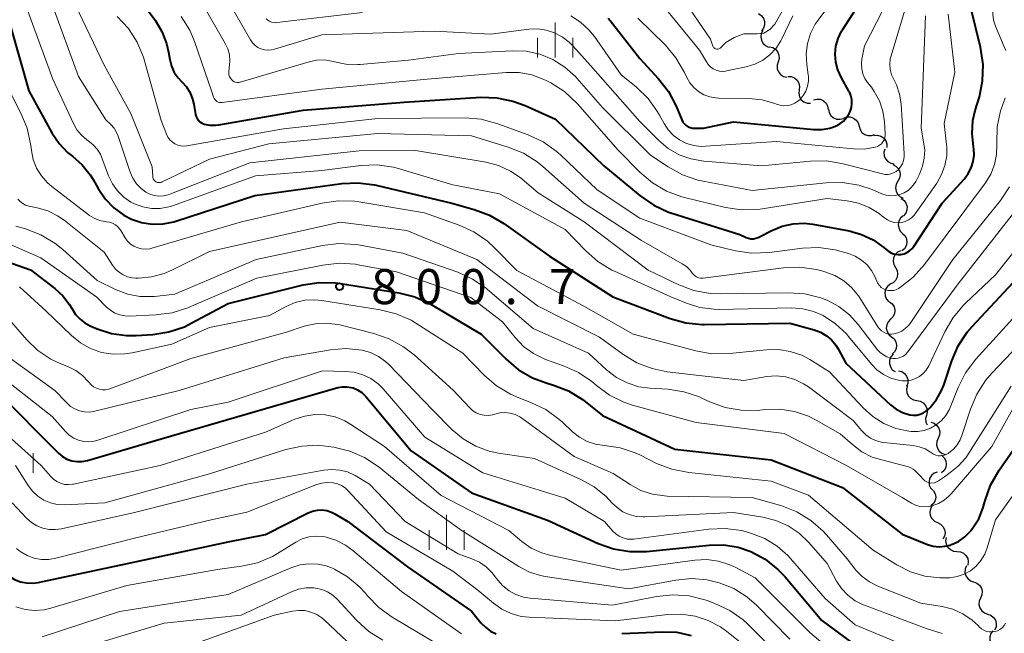
# Model space of a CAD drawing. Units: metres. Extents: x -68000 to -66000, y 16500 to 18000.
# Drawn here: x -66973 to -66868, y 17715 to 17781 of the extents above; entities that cross this region are included whole.
import ezdxf

# ---------------------------------------------------------------- set-up
doc = ezdxf.new("R2010")
doc.units = ezdxf.units.M
for name, color, linetype, lineweight in [('510200_細流', 7, 'Continuous', 30), ('633400_荒地', 7, 'Continuous', 13), ('710100_等高線(計曲線)', 7, 'Continuous', 40), ('710200_等高線(主曲線)', 7, 'Continuous', 13), ('731200_図化機測定による標高点', 7, 'Continuous', 40)]:
    doc.layers.add(name, color=color, linetype=linetype, lineweight=lineweight)
doc.styles.add('Style-WORKING', font='MS Gothic.ttf')

msp = doc.modelspace()

# ---------------------------------------------------------------- linework, layer by layer
at = {"layer": '510200_細流', "linetype": 'Continuous', "lineweight": 30, "flags": 128}
for points in [[(-66894.35, 17781.26), (-66894.04, 17781.06), (-66893.81, 17780.77), (-66893.69, 17780.42), (-66893.69, 17780.05), (-66893.8, 17779.71), (-66894.02, 17779.41)], [(-66893.86, 17779.45), (-66894.04, 17779.13), (-66894.09, 17778.76), (-66894.03, 17778.4), (-66893.86, 17778.08), (-66893.59, 17777.83), (-66893.26, 17777.68)], [(-66893.18, 17777.71), (-66892.82, 17777.63), (-66892.51, 17777.44), (-66892.28, 17777.15), (-66892.15, 17776.81), (-66892.13, 17776.44), (-66892.24, 17776.09)], [(-66892.24, 17776.09), (-66892.35, 17775.74), (-66892.33, 17775.37), (-66892.2, 17775.03), (-66891.97, 17774.74), (-66891.66, 17774.55), (-66891.3, 17774.47)], [(-66891.2, 17774.54), (-66890.84, 17774.52), (-66890.5, 17774.38), (-66890.22, 17774.14), (-66890.03, 17773.83), (-66889.95, 17773.47), (-66889.99, 17773.1)], [(-66889.99, 17773.1), (-66890.04, 17772.74), (-66889.96, 17772.38), (-66889.77, 17772.06), (-66889.49, 17771.83), (-66889.15, 17771.69), (-66888.78, 17771.67)], [(-66888.45, 17772.05), (-66888.09, 17772.13), (-66887.73, 17772.1), (-66887.39, 17771.94), (-66887.12, 17771.69), (-66886.95, 17771.37), (-66886.89, 17771.01)], [(-66886.87, 17771.04), (-66886.79, 17770.68), (-66886.61, 17770.36), (-66886.33, 17770.12), (-66885.99, 17769.99), (-66885.62, 17769.97), (-66885.27, 17770.06)], [(-66885.25, 17770.1), (-66884.9, 17770.22), (-66884.53, 17770.22), (-66884.18, 17770.1), (-66883.89, 17769.88), (-66883.69, 17769.58), (-66883.59, 17769.22)], [(-66883.59, 17769.22), (-66883.49, 17768.87), (-66883.29, 17768.56), (-66882.99, 17768.34), (-66882.65, 17768.22), (-66882.28, 17768.22), (-66881.93, 17768.34)], [(-66882, 17768.24), (-66881.64, 17768.27), (-66881.28, 17768.17), (-66880.98, 17767.97), (-66880.75, 17767.68), (-66880.63, 17767.33), (-66880.63, 17766.96)], [(-66880.84, 17766.79), (-66880.93, 17766.44), (-66880.9, 17766.07), (-66880.76, 17765.73), (-66880.52, 17765.46), (-66880.2, 17765.28), (-66879.84, 17765.21)], [(-66880, 17765.13), (-66879.67, 17764.97), (-66879.41, 17764.72), (-66879.24, 17764.39), (-66879.19, 17764.02), (-66879.26, 17763.66), (-66879.44, 17763.34)], [(-66879.44, 17763.34), (-66879.62, 17763.02), (-66879.69, 17762.66), (-66879.64, 17762.3), (-66879.48, 17761.97), (-66879.22, 17761.71), (-66878.89, 17761.55)], [(-66879.09, 17761.51), (-66878.79, 17761.29), (-66878.58, 17761), (-66878.47, 17760.64), (-66878.48, 17760.28), (-66878.61, 17759.93), (-66878.84, 17759.65)], [(-66878.88, 17759.65), (-66879.15, 17759.41), (-66879.34, 17759.09), (-66879.41, 17758.73), (-66879.36, 17758.36), (-66879.2, 17758.03), (-66878.94, 17757.77)], [(-66878.94, 17757.77), (-66878.68, 17757.51), (-66878.52, 17757.18), (-66878.48, 17756.82), (-66878.55, 17756.46), (-66878.73, 17756.14), (-66879.01, 17755.9)], [(-66879.15, 17755.92), (-66879.48, 17755.77), (-66879.74, 17755.51), (-66879.91, 17755.18), (-66879.96, 17754.82), (-66879.89, 17754.46), (-66879.71, 17754.14)], [(-66879.71, 17754.14), (-66879.53, 17753.82), (-66879.47, 17753.46), (-66879.52, 17753.09), (-66879.69, 17752.76), (-66879.95, 17752.51), (-66880.28, 17752.35)], [(-66880.28, 17752.35), (-66880.57, 17752.12), (-66880.76, 17751.81), (-66880.85, 17751.45), (-66880.82, 17751.09), (-66880.67, 17750.75), (-66880.43, 17750.48)], [(-66880.33, 17750.48), (-66880.05, 17750.24), (-66879.86, 17749.93), (-66879.78, 17749.57), (-66879.82, 17749.2), (-66879.98, 17748.87), (-66880.23, 17748.61)], [(-66880.23, 17748.61), (-66880.49, 17748.34), (-66880.64, 17748.01), (-66880.68, 17747.65), (-66880.6, 17747.28), (-66880.42, 17746.97), (-66880.14, 17746.73)], [(-66880.14, 17746.73), (-66879.86, 17746.5), (-66879.67, 17746.18), (-66879.59, 17745.82), (-66879.63, 17745.46), (-66879.79, 17745.13), (-66880.04, 17744.86)], [(-66879.96, 17744.87), (-66880.2, 17744.59), (-66880.33, 17744.24), (-66880.35, 17743.88), (-66880.25, 17743.53), (-66880.04, 17743.22), (-66879.74, 17743.01)], [(-66879.39, 17743.1), (-66879.03, 17743.01), (-66878.73, 17742.8), (-66878.51, 17742.51), (-66878.39, 17742.16), (-66878.39, 17741.79), (-66878.51, 17741.44)], [(-66878.42, 17741.5), (-66878.51, 17741.15), (-66878.48, 17740.78), (-66878.33, 17740.44), (-66878.09, 17740.17), (-66877.77, 17739.99), (-66877.41, 17739.92)], [(-66877.41, 17739.92), (-66877.05, 17739.85), (-66876.73, 17739.67), (-66876.48, 17739.4), (-66876.34, 17739.06), (-66876.31, 17738.7), (-66876.4, 17738.34)], [(-66876.4, 17738.34), (-66876.49, 17737.99), (-66876.46, 17737.62), (-66876.33, 17737.33)], [(-66875.92, 17737.6), (-66875.57, 17737.49), (-66875.28, 17737.26), (-66875.07, 17736.96), (-66874.98, 17736.6), (-66874.99, 17736.24), (-66875.13, 17735.9)], [(-66875.15, 17735.89), (-66875.29, 17735.55), (-66875.32, 17735.19), (-66875.23, 17734.83), (-66875.03, 17734.52), (-66874.74, 17734.3), (-66874.4, 17734.17)], [(-66874.77, 17734.07), (-66874.5, 17733.82), (-66874.33, 17733.49), (-66874.27, 17733.13), (-66874.33, 17732.77), (-66874.5, 17732.44), (-66874.77, 17732.19)], [(-66875.24, 17732.28), (-66875.58, 17732.15), (-66875.86, 17731.91), (-66876.05, 17731.6), (-66876.12, 17731.24), (-66876.09, 17730.87), (-66875.93, 17730.54)], [(-66875.89, 17730.53), (-66875.63, 17730.28), (-66875.46, 17729.95), (-66875.4, 17729.59), (-66875.47, 17729.23), (-66875.65, 17728.91), (-66875.92, 17728.66)], [(-66875.78, 17728.68), (-66875.96, 17728.36), (-66876.03, 17728), (-66875.98, 17727.63), (-66875.81, 17727.31), (-66875.55, 17727.05), (-66875.22, 17726.89)], [(-66875.22, 17726.89), (-66874.89, 17726.73), (-66874.63, 17726.47), (-66874.46, 17726.14), (-66874.41, 17725.78), (-66874.48, 17725.42), (-66874.66, 17725.1)], [(-66874.29, 17725.29), (-66874.35, 17724.93), (-66874.29, 17724.57), (-66874.11, 17724.25), (-66873.84, 17724), (-66873.5, 17723.85), (-66873.14, 17723.81)], [(-66873.14, 17723.81), (-66872.77, 17723.78), (-66872.44, 17723.63), (-66872.17, 17723.38), (-66871.99, 17723.06), (-66871.93, 17722.7), (-66871.98, 17722.34)], [(-66872.1, 17722.26), (-66872.25, 17721.93), (-66872.28, 17721.56), (-66872.19, 17721.21), (-66871.99, 17720.9), (-66871.7, 17720.67), (-66871.35, 17720.55)], [(-66871.35, 17720.55), (-66871.01, 17720.42), (-66870.72, 17720.19), (-66870.52, 17719.89), (-66870.43, 17719.53), (-66870.46, 17719.17), (-66870.61, 17718.83)], [(-66870.61, 17718.83), (-66870.75, 17718.49), (-66870.78, 17718.12), (-66870.69, 17717.77), (-66870.49, 17717.46), (-66870.2, 17717.23), (-66869.86, 17717.11)], [(-66869.86, 17717.11), (-66869.51, 17716.99), (-66869.22, 17716.76), (-66869.02, 17716.45), (-66868.93, 17716.09), (-66868.96, 17715.73), (-66869.11, 17715.39)], [(-66869.29, 17715.34), (-66869.51, 17715.04), (-66869.63, 17714.7), (-66869.63, 17714.33), (-66869.51, 17713.98), (-66869.29, 17713.69), (-66868.98, 17713.49)]]:
    msp.add_lwpolyline(points, dxfattribs=at)
at = {"layer": '633400_荒地', "linetype": 'Continuous', "lineweight": 13}
for p, q in [((-66916.07, 17776.56), (-66916.07, 17780.31)), ((-66917.94, 17776.56), (-66917.94, 17778.67)), ((-66914.19, 17776.56), (-66914.19, 17778.67)), ((-66971.82, 17732.21), (-66971.82, 17734.31)), ((-66927.67, 17723.97), (-66927.67, 17727.72)), ((-66929.54, 17723.97), (-66929.54, 17726.08)), ((-66925.79, 17723.97), (-66925.79, 17726.08))]:
    msp.add_line(p, q, dxfattribs=at)
at = {"layer": '710100_等高線(計曲線)', "linetype": 'Continuous', "lineweight": 40, "flags": 128}
for points, elevation in [([(-66910.4, 17780.76), (-66910.19, 17780.51), (-66907, 17776.46), (-66905.01, 17774.3), (-66903.95, 17772.92), (-66903.14, 17771.37), (-66902.52, 17769.89), (-66902.41, 17769.67), (-66902.25, 17769.47), (-66902.07, 17769.3), (-66901.86, 17769.16), (-66901.62, 17769.07), (-66901.38, 17769.01), (-66901.19, 17769), (-66900.23, 17769), (-66897, 17769.68), (-66888.41, 17768.89), (-66887.56, 17768.89), (-66886.72, 17769.03), (-66886.11, 17769.24), (-66885.66, 17769.47), (-66885.26, 17769.78), (-66884.92, 17770.15), (-66884.65, 17770.57), (-66884.54, 17770.81), (-66884.41, 17771.22), (-66884.35, 17771.65), (-66884.37, 17772.08), (-66884.46, 17772.5), (-66884.63, 17772.9), (-66884.67, 17772.97), (-66885.52, 17774.48), (-66885.87, 17775.26), (-66886.08, 17776.08), (-66886.15, 17776.93), (-66886.06, 17777.77), (-66885.84, 17778.59), (-66885.47, 17779.36), (-66885.37, 17779.51), (-66879.27, 17789)], 770), ([(-66959.93, 17782.07), (-66958.8, 17780.54), (-66958.08, 17779.35), (-66957.57, 17778.05), (-66957.36, 17777.12), (-66957.23, 17776.35), (-66957.05, 17775.65), (-66956.75, 17774.98), (-66956.34, 17774.38), (-66955.95, 17773.97), (-66955.46, 17773.42), (-66955.06, 17772.8), (-66954.79, 17772.11), (-66954.66, 17771.59), (-66954.47, 17770.47), (-66954.41, 17770.25), (-66954.31, 17770.04), (-66954.18, 17769.86), (-66954.02, 17769.7)], 780), ([(-66954.02, 17769.7), (-66953.84, 17769.57), (-66953.64, 17769.47), (-66953.55, 17769.45), (-66952.96, 17769.33), (-66952.36, 17769.32), (-66951.99, 17769.36), (-66943, 17770.95), (-66932.2, 17771.8), (-66924.02, 17772.31), (-66922.28, 17772.26), (-66920.57, 17771.91), (-66919.28, 17771.43), (-66916.04, 17769.96), (-66910.87, 17765), (-66906.97, 17761.78), (-66905.53, 17760.79), (-66903.95, 17760.06), (-66903.61, 17759.95), (-66896.34, 17757.66), (-66895.66, 17757.34), (-66895.41, 17757.25), (-66895.15, 17757.2), (-66894.88, 17757.2), (-66894.62, 17757.25), (-66894.36, 17757.34), (-66894.31, 17757.37), (-66892.9, 17758.1), (-66891.8, 17758.55), (-66890.64, 17758.81), (-66889.45, 17758.86), (-66888.52, 17758.75), (-66884.66, 17758.04), (-66883.33, 17757.67), (-66882.08, 17757.08), (-66880.96, 17756.28), (-66880.69, 17756.04), (-66880.42, 17755.83), (-66880.12, 17755.67), (-66879.8, 17755.56), (-66879.46, 17755.52), (-66879.12, 17755.53), (-66878.79, 17755.6), (-66878.48, 17755.73), (-66878.19, 17755.91), (-66877.94, 17756.13), (-66877.73, 17756.39), (-66874.71, 17761), (-66872.34, 17763.61), (-66871.92, 17764.16), (-66871.6, 17764.78), (-66871.4, 17765.44), (-66871.31, 17766.13), (-66871.34, 17766.82), (-66871.38, 17767.04), (-66871.52, 17768.44), (-66871.43, 17769.85), (-66871.18, 17770.91), (-66870.74, 17772.37), (-66870.39, 17774.08), (-66870.34, 17775.82), (-66870.62, 17777.67), (-66871.66, 17781.88)], 780), ([(-66974.23, 17779.77), (-66972.28, 17773), (-66969.82, 17768.51), (-66969.07, 17767.39), (-66968.15, 17766.42), (-66967.63, 17766.01), (-66966.6, 17765.1), (-66965.75, 17764.04), (-66965.43, 17763.52), (-66964.9, 17762.57), (-66964.15, 17761.46), (-66963.22, 17760.51), (-66962.14, 17759.73), (-66961.33, 17759.31), (-66960.24, 17758.93), (-66959.1, 17758.75), (-66957.95, 17758.78), (-66956.81, 17759), (-66956.58, 17759.07), (-66948.16, 17761.84), (-66938.84, 17763.1), (-66937.1, 17763.18), (-66935.37, 17762.96), (-66935.19, 17762.92), (-66927.11, 17761), (-66924.7, 17760.33), (-66923.07, 17759.73), (-66921.56, 17758.84), (-66916.66, 17755.34), (-66909.9, 17751), (-66903.78, 17748.68), (-66902.1, 17748.21), (-66900.37, 17748.03), (-66900.09, 17748.03), (-66891, 17748.17), (-66888.38, 17747.46), (-66887.71, 17747.21), (-66887.08, 17746.85), (-66886.54, 17746.39), (-66886.08, 17745.84), (-66885.84, 17745.46), (-66885, 17743.92), (-66880.22, 17739.47), (-66879.62, 17739.01), (-66878.95, 17738.65), (-66878.17, 17738.4), (-66877.8, 17738.35), (-66877.42, 17738.37), (-66877.06, 17738.46), (-66876.71, 17738.6), (-66876.39, 17738.81), (-66876.16, 17739.01), (-66876, 17739.18), (-66875.31, 17740.03), (-66874.77, 17740.99), (-66874.55, 17741.58), (-66873.69, 17744.16), (-66873, 17745.76), (-66872.04, 17747.21), (-66871.51, 17747.82), (-66862.2, 17757.8)], 790), ([(-66980.24, 17756.75), (-66972.12, 17753.88), (-66969.5, 17751.88), (-66968.66, 17751.12), (-66967.97, 17750.22), (-66967.67, 17749.71), (-66967.29, 17749.12), (-66966.82, 17748.6), (-66966.26, 17748.18), (-66965.66, 17747.86), (-66965, 17747.59), (-66963.46, 17747.09), (-66961.87, 17746.87), (-66960.83, 17746.88), (-66959.05, 17746.99), (-66957.33, 17747.26), (-66955.68, 17747.81), (-66954.94, 17748.17), (-66951, 17750.29), (-66942.99, 17752.27), (-66941.26, 17752.54), (-66939.52, 17752.51), (-66938.98, 17752.43), (-66932.76, 17751.42), (-66931.07, 17750.99), (-66929.48, 17750.28), (-66929.25, 17750.14), (-66923.98, 17747), (-66921.31, 17744.33), (-66919.97, 17743.21), (-66918.47, 17742.34), (-66917.02, 17741.8), (-66916.25, 17741.57), (-66914.63, 17740.95), (-66913.13, 17740.04), (-66912.67, 17739.69), (-66911, 17738.31), (-66903.27, 17734.73), (-66893, 17733.58), (-66885.37, 17730.63), (-66879, 17725.65), (-66876.27, 17724.56), (-66875.67, 17724.38), (-66875.05, 17724.31), (-66874.43, 17724.35), (-66873.82, 17724.49), (-66873.71, 17724.53), (-66872.97, 17724.88), (-66872.3, 17725.35), (-66871.73, 17725.93), (-66871.59, 17726.09), (-66871.5, 17726.21)], 800), ([(-66966.63, 17733.41), (-66966.04, 17733.52), (-66958.15, 17735.85), (-66947, 17739.08), (-66939.29, 17741.3), (-66938.81, 17741.39), (-66938.33, 17741.4), (-66937.85, 17741.33), (-66937.65, 17741.27), (-66937.17, 17741.06), (-66936.73, 17740.78), (-66936.35, 17740.42), (-66936.28, 17740.34), (-66931.45, 17734.55), (-66925, 17730.08), (-66916.87, 17727.13), (-66911.47, 17724.66), (-66909.82, 17724.08), (-66908.1, 17723.79), (-66906.3, 17723.81), (-66899.59, 17724.49), (-66898.04, 17724.52), (-66896.51, 17724.27), (-66895.14, 17723.8), (-66893.61, 17722.97), (-66892.26, 17721.89), (-66891.5, 17721.08), (-66887.58, 17716.42), (-66881.82, 17712.18)], 810), ([(-66974.39, 17739.61), (-66970.42, 17735.58), (-66969.11, 17734.29), (-66968.69, 17733.94), (-66968.22, 17733.67), (-66967.71, 17733.49), (-66967.17, 17733.4), (-66966.63, 17733.41)], 810), ([(-66871.5, 17726.21), (-66870.81, 17727.3), (-66870.32, 17728.51), (-66870.21, 17728.88), (-66870.12, 17729.23), (-66869.55, 17730.88), (-66868.63, 17732.5), (-66864.09, 17739)], 800), ([(-66975.79, 17722.21), (-66974.39, 17721.17), (-66973.82, 17720.82), (-66973.2, 17720.57), (-66972.54, 17720.44), (-66971.87, 17720.42), (-66971.3, 17720.49), (-66961.43, 17722.57), (-66951, 17724.84), (-66947, 17725.62), (-66942.45, 17727.93), (-66941.97, 17728.12), (-66941.47, 17728.22), (-66940.95, 17728.24), (-66940.44, 17728.17), (-66939.95, 17728.01), (-66939.61, 17727.83), (-66938.21, 17727), (-66931.83, 17722.17), (-66925, 17717.42), (-66924, 17716.19), (-66923.52, 17715.7), (-66922.97, 17715.29), (-66922.35, 17714.99)], 820), ([(-66908.95, 17715.05), (-66904.61, 17715.23), (-66903.06, 17715.17), (-66901.54, 17714.83)], 820)]:
    msp.add_lwpolyline(points, dxfattribs=dict(at, elevation=elevation))
at = {"layer": '710200_等高線(主曲線)', "linetype": 'Continuous', "lineweight": 13, "flags": 128}
for points, elevation in [([(-66867.92, 17777.3), (-66868.08, 17777.71), (-66869.01, 17779.92), (-66869.22, 17780.55), (-66869.31, 17781.2), (-66869.28, 17781.86), (-66869.24, 17782.15), (-66869.06, 17782.75), (-66868.78, 17783.31), (-66868.41, 17783.81), (-66868.12, 17784.09), (-66858.2, 17793)], 782), ([(-66914.4, 17781), (-66913.36, 17780.34), (-66912.45, 17779.51), (-66911.87, 17778.79), (-66909, 17774.72), (-66907.38, 17773.4), (-66906.13, 17772.18), (-66905.11, 17770.77), (-66904.91, 17770.41), (-66904.43, 17769.51), (-66903.98, 17768.83), (-66903.42, 17768.24), (-66902.76, 17767.76), (-66902.04, 17767.39), (-66901.26, 17767.16), (-66900.45, 17767.07), (-66900.01, 17767.08), (-66892.42, 17767.58), (-66884.18, 17766.8), (-66883.01, 17766.79), (-66881.86, 17766.99), (-66881.62, 17767.07), (-66881.4, 17767.19), (-66881.21, 17767.35), (-66881.05, 17767.54), (-66880.92, 17767.76), (-66880.84, 17767.99), (-66880.79, 17768.24), (-66880.79, 17768.46), (-66880.87, 17769.68), (-66881.04, 17770.83), (-66881.41, 17771.93), (-66881.97, 17772.94), (-66882.28, 17773.38), (-66882.68, 17773.88), (-66882.97, 17774.33), (-66883.19, 17774.82), (-66883.31, 17775.35), (-66883.34, 17775.89), (-66883.28, 17776.4), (-66883, 17777.8), (-66877.28, 17789)], 772), ([(-66898.9, 17772.25), (-66898.61, 17772.23), (-66895.38, 17772.19), (-66893.96, 17772.04), (-66892.58, 17771.65), (-66892.4, 17771.58), (-66892.02, 17771.46), (-66891.62, 17771.41), (-66891.22, 17771.43), (-66890.83, 17771.52), (-66890.46, 17771.68), (-66890.12, 17771.89), (-66889.89, 17772.09), (-66889.55, 17772.51), (-66889.28, 17772.98), (-66889.1, 17773.49), (-66889.01, 17774.02), (-66889.01, 17774.56), (-66889.03, 17774.71), (-66889.19, 17775.81), (-66889.25, 17776.94), (-66889.11, 17778.06), (-66888.78, 17779.13), (-66888.27, 17780.14), (-66887.98, 17780.57), (-66881.71, 17789)], 768), ([(-66951.15, 17782.85), (-66948.61, 17778.44), (-66948.39, 17778.13), (-66948.12, 17777.86), (-66947.81, 17777.64), (-66947.5, 17777.5), (-66947.13, 17777.39), (-66946.74, 17777.34), (-66946.36, 17777.37), (-66946.05, 17777.44), (-66941, 17778.97), (-66929, 17779.37), (-66922.94, 17779.06), (-66918.87, 17779.58), (-66917.93, 17779.62), (-66917.01, 17779.5), (-66916.12, 17779.21), (-66915.3, 17778.78), (-66914.56, 17778.21), (-66914.18, 17777.82), (-66912.3, 17775.7), (-66907, 17769.72), (-66905, 17767.71), (-66903.98, 17766.85), (-66902.82, 17766.18), (-66901.57, 17765.73), (-66900.18, 17765.49), (-66894, 17765), (-66888.77, 17765.5), (-66887.02, 17765.52), (-66885.28, 17765.22), (-66881.09, 17764.13), (-66880.79, 17764.08), (-66880.49, 17764.08), (-66880.19, 17764.13), (-66879.9, 17764.24), (-66879.64, 17764.39), (-66879.42, 17764.58), (-66879.17, 17764.88), (-66878.97, 17765.21), (-66878.84, 17765.58), (-66878.77, 17765.96), (-66878.77, 17766.29), (-66879.11, 17771.61), (-66879.27, 17772.65), (-66879.6, 17773.64), (-66879.89, 17774.21), (-66880.13, 17774.73), (-66880.27, 17775.28), (-66880.32, 17775.84), (-66880.26, 17776.41), (-66880.18, 17776.76), (-66877.93, 17784.3)], 774), ([(-66903.88, 17785), (-66899.47, 17778.53), (-66899.21, 17777.79), (-66899.18, 17777.71), (-66899.13, 17777.64), (-66899.07, 17777.58), (-66899, 17777.53), (-66898.92, 17777.49), (-66898.84, 17777.47), (-66898.75, 17777.46), (-66898.67, 17777.46), (-66898.59, 17777.48), (-66898.51, 17777.52), (-66898.44, 17777.57), (-66898.4, 17777.6), (-66897.83, 17778.17), (-66896.95, 17778.69), (-66895.91, 17779.11), (-66895.05, 17779.1), (-66894.48, 17779.1), (-66893.76, 17779.18), (-66893.12, 17779.55), (-66892.59, 17780.11), (-66890.44, 17783.93)], 764), ([(-66972.93, 17783), (-66969.74, 17774.26), (-66967.52, 17769.5), (-66967.15, 17768.84), (-66966.66, 17768.26), (-66966.08, 17767.77), (-66965.95, 17767.68), (-66965.44, 17767.28), (-66965, 17766.79), (-66964.65, 17766.23), (-66964.48, 17765.83), (-66963.77, 17763.91), (-66963.37, 17763.07), (-66962.83, 17762.31), (-66962.16, 17761.65), (-66961.39, 17761.12), (-66961, 17760.92), (-66960.12, 17760.6), (-66959.2, 17760.44), (-66958.27, 17760.44), (-66957.35, 17760.6), (-66956.93, 17760.73), (-66948.06, 17763.94), (-66941, 17764.49), (-66936.81, 17765.02), (-66935.07, 17765.09), (-66933.34, 17764.85), (-66932.69, 17764.68), (-66927, 17762.98), (-66922.01, 17761.99), (-66915, 17758.18), (-66912.8, 17755.9), (-66911.49, 17754.76), (-66910, 17753.86), (-66909.73, 17753.73), (-66903.71, 17751), (-66902.04, 17750.31), (-66900.6, 17749.86), (-66899.1, 17749.67), (-66898.57, 17749.66), (-66890.79, 17749.81), (-66889.6, 17749.73), (-66888.45, 17749.44), (-66887.43, 17748.99), (-66886.1, 17748.12), (-66884.95, 17747.04), (-66884.72, 17746.77), (-66882.28, 17743.8), (-66881.68, 17743.19), (-66880.98, 17742.69), (-66880.2, 17742.32), (-66879.38, 17742.09)], 788), ([(-66969.79, 17782.21), (-66967, 17774.53), (-66964.08, 17769.92), (-66963.54, 17769.4), (-66963.19, 17769), (-66962.91, 17768.54), (-66962.76, 17768.17), (-66961.46, 17764.31), (-66961.18, 17763.67), (-66960.78, 17763.08), (-66960.3, 17762.57), (-66959.79, 17762.19), (-66959.35, 17761.96), (-66958.88, 17761.82), (-66958.39, 17761.75), (-66957.9, 17761.78), (-66957.42, 17761.89), (-66957.24, 17761.95), (-66948.67, 17765.33), (-66937, 17766.59), (-66931, 17766.63), (-66923.45, 17765.37), (-66922.1, 17765.02), (-66920.84, 17764.44), (-66919.69, 17763.66), (-66919.57, 17763.56), (-66917.89, 17762.11), (-66912.97, 17759), (-66906.14, 17753.86), (-66902.86, 17752.29), (-66901.23, 17751.68), (-66899.51, 17751.36), (-66898.36, 17751.31), (-66891.12, 17751.44), (-66889.38, 17751.32), (-66887.69, 17750.9)], 786), ([(-66967.71, 17783), (-66964.25, 17775.75), (-66961.41, 17770.59), (-66959.1, 17764.9), (-66959.05, 17763.86), (-66959.03, 17763.74), (-66959, 17763.62), (-66958.94, 17763.51), (-66958.87, 17763.42), (-66958.78, 17763.34), (-66958.68, 17763.27), (-66958.56, 17763.23), (-66958.45, 17763.2), (-66958.33, 17763.2), (-66958.21, 17763.21), (-66958.09, 17763.25), (-66958.06, 17763.27), (-66953, 17765.71), (-66946.66, 17767.34), (-66935, 17768.45), (-66925, 17768.19), (-66921.08, 17766.99), (-66919.46, 17766.34), (-66917.99, 17765.42), (-66917.37, 17764.91), (-66912.98, 17761.02), (-66906.85, 17757), (-66902.49, 17754.54), (-66902.04, 17754.23), (-66901.65, 17753.85), (-66901.42, 17753.54), (-66901.28, 17753.37), (-66901.13, 17753.23), (-66900.95, 17753.12), (-66900.75, 17753.04), (-66900.54, 17753), (-66900.33, 17753), (-66900.25, 17753), (-66891.66, 17754.1), (-66889.92, 17754.17), (-66888.19, 17753.93), (-66887.69, 17753.8), (-66887.24, 17753.68), (-66886.19, 17753.28), (-66885.22, 17752.7)], 784), ([(-66954.12, 17783), (-66951.31, 17778.06), (-66951.04, 17777.48), (-66950.87, 17776.86), (-66950.82, 17776.22), (-66950.85, 17775.79), (-66950.93, 17775.12), (-66950.94, 17774.92), (-66950.91, 17774.72), (-66950.85, 17774.52), (-66950.75, 17774.34), (-66950.61, 17774.17), (-66950.49, 17774.07), (-66950.36, 17773.98), (-66950.21, 17773.93)], 776), ([(-66905.12, 17782.88), (-66900.64, 17777.36), (-66899.91, 17776.09), (-66899.71, 17775.8), (-66899.46, 17775.55), (-66899.17, 17775.35), (-66898.85, 17775.2), (-66898.51, 17775.11), (-66898.16, 17775.08), (-66897.81, 17775.11), (-66897.75, 17775.13), (-66895.64, 17775.57), (-66894.73, 17775.85), (-66893.88, 17776.28), (-66893.11, 17776.86), (-66892.46, 17777.55), (-66891.94, 17778.35), (-66891.84, 17778.57), (-66890.67, 17781)], 766), ([(-66951.93, 17771.77), (-66951.79, 17771.75), (-66951.64, 17771.76), (-66941, 17773.19), (-66929.75, 17774.25), (-66921.3, 17774.96), (-66919.92, 17774.95), (-66918.56, 17774.71), (-66917.26, 17774.23), (-66916.95, 17774.08), (-66916.54, 17773.86), (-66915.07, 17772.92), (-66913.69, 17771.62), (-66909.33, 17766.67), (-66907, 17764.31), (-66905.67, 17763.18), (-66904.17, 17762.3), (-66902.53, 17761.69), (-66902.23, 17761.61), (-66897.87, 17760.55), (-66896.14, 17760.29), (-66894.4, 17760.33), (-66893.95, 17760.39), (-66887, 17761.49), (-66884.88, 17761.24), (-66883.66, 17761), (-66882.5, 17760.54), (-66881.44, 17759.89), (-66881.11, 17759.63), (-66880.88, 17759.43), (-66880.55, 17759.21), (-66880.2, 17759.04), (-66879.82, 17758.94), (-66879.43, 17758.91), (-66879.04, 17758.94), (-66878.66, 17759.05), (-66878.31, 17759.21), (-66877.99, 17759.44), (-66877.71, 17759.72), (-66877.6, 17759.87), (-66875.3, 17763.15), (-66874.77, 17764.05), (-66874.42, 17765.03), (-66874.23, 17766.06), (-66874.23, 17767.11), (-66874.25, 17767.25), (-66874.5, 17769.5), (-66873.36, 17775), (-66874.06, 17781.21)], 778), ([(-66946.94, 17780.71), (-66946.77, 17780.56), (-66946.58, 17780.43), (-66946.36, 17780.34), (-66946.14, 17780.29), (-66945.91, 17780.28), (-66945.81, 17780.29), (-66936.64, 17781.36)], 772), ([(-66962.85, 17780.95), (-66961.66, 17779.67), (-66960.72, 17778.21), (-66960.04, 17776.6), (-66959.92, 17776.2), (-66958.15, 17769.85), (-66957.58, 17768.36), (-66957.43, 17768.05), (-66957.23, 17767.78), (-66956.98, 17767.54), (-66956.7, 17767.35), (-66956.39, 17767.21), (-66956.06, 17767.13), (-66955.72, 17767.11), (-66955.42, 17767.14), (-66945.07, 17768.93), (-66935, 17770.05), (-66925.7, 17770.11), (-66923.96, 17769.97), (-66922.17, 17769.49), (-66918.94, 17768.3), (-66917.36, 17767.56), (-66915.94, 17766.55), (-66915.5, 17766.16), (-66911.58, 17762.42), (-66907, 17759.39), (-66899.43, 17756.57), (-66896.79, 17755.93), (-66895.07, 17755.67), (-66893.17, 17755.74)], 782), ([(-66956.02, 17780.95), (-66955.11, 17779.47), (-66954.61, 17778.29), (-66952.76, 17773), (-66952.55, 17772.33), (-66952.49, 17772.2), (-66952.41, 17772.08), (-66952.31, 17771.97), (-66952.2, 17771.88), (-66952.07, 17771.81), (-66951.93, 17771.77)], 778), ([(-66950.21, 17773.93), (-66950.05, 17773.9), (-66949.89, 17773.89), (-66949.74, 17773.92), (-66949.7, 17773.93), (-66942.35, 17776.11), (-66941.55, 17776.27), (-66940.74, 17776.3), (-66939.93, 17776.18), (-66939.65, 17776.1), (-66938.42, 17775.84), (-66937.16, 17775.8), (-66936.91, 17775.81), (-66931.73, 17776.27), (-66926.39, 17777), (-66920.67, 17777.29), (-66919.16, 17777.23), (-66917.69, 17776.91), (-66916.3, 17776.34), (-66915.02, 17775.54), (-66913.9, 17774.53), (-66913.75, 17774.37), (-66911, 17771.24), (-66905.87, 17766.13), (-66903.99, 17764.87), (-66902.47, 17764.03), (-66900.82, 17763.47), (-66900.25, 17763.34), (-66895, 17762.37), (-66887.1, 17763.18), (-66885.35, 17763.21), (-66883.63, 17762.93), (-66882.21, 17762.45), (-66881.15, 17762.01), (-66880.68, 17761.86), (-66880.19, 17761.8), (-66879.7, 17761.81), (-66879.22, 17761.92), (-66878.76, 17762.11), (-66878.35, 17762.37), (-66877.98, 17762.7), (-66877.68, 17763.09), (-66877.54, 17763.33), (-66877.13, 17764.12), (-66876.8, 17764.94), (-66876.62, 17765.8), (-66876.58, 17766.67), (-66876.66, 17767.34), (-66876.97, 17769.03), (-66876.48, 17781)], 776), ([(-66907.22, 17780.78), (-66904.29, 17777.87), (-66903.16, 17776.54), (-66902.24, 17774.96), (-66902, 17774.43), (-66901.67, 17773.86), (-66901.25, 17773.35), (-66900.74, 17772.93), (-66900.17, 17772.59), (-66899.55, 17772.37), (-66898.9, 17772.25)], 768), ([(-66975.26, 17774.74), (-66973.14, 17770.63), (-66972.47, 17769.02), (-66972.09, 17767.18), (-66972.02, 17766.63), (-66971.83, 17765.67), (-66971.47, 17764.75), (-66970.95, 17763.92), (-66970.3, 17763.19), (-66969.85, 17762.8), (-66965.8, 17759.7), (-66965.3, 17759.39), (-66964.76, 17759.17), (-66964.19, 17759.04), (-66964, 17759.02), (-66963.67, 17758.97), (-66963.35, 17758.86), (-66963.05, 17758.7), (-66962.79, 17758.48), (-66962.57, 17758.23), (-66962.48, 17758.09), (-66962, 17757.3), (-66961.74, 17756.95), (-66961.43, 17756.64), (-66961.06, 17756.4), (-66960.66, 17756.22), (-66960.24, 17756.12), (-66959.8, 17756.09)], 792), ([(-66893.17, 17755.74), (-66889.63, 17756.19), (-66887.89, 17756.27), (-66886.16, 17756.03), (-66885.51, 17755.86), (-66884.73, 17755.63), (-66884, 17755.35), (-66883.33, 17754.93), (-66882.74, 17754.41), (-66882.25, 17753.8), (-66881.87, 17753.1), (-66881.8, 17752.92), (-66881.71, 17752.69), (-66881.59, 17752.44), (-66881.42, 17752.21), (-66881.22, 17752.01), (-66880.99, 17751.86), (-66880.73, 17751.74), (-66880.46, 17751.68), (-66880.18, 17751.66), (-66879.91, 17751.68), (-66879.64, 17751.76), (-66879.39, 17751.88), (-66879.33, 17751.92), (-66879.17, 17752.02), (-66877.8, 17753.1), (-66876.6, 17754.44), (-66870.1, 17763.19), (-66869.53, 17764.12), (-66869.13, 17765.13), (-66868.91, 17766.2), (-66868.88, 17767.25), (-66868.89, 17767.41), (-66868.83, 17769.15), (-66868.47, 17770.86), (-66868.27, 17771.44), (-66867.97, 17772.25)], 782), ([(-66885.22, 17752.7), (-66884.37, 17751.97), (-66883.66, 17751.1), (-66883.52, 17750.88), (-66881.6, 17747.81), (-66881.42, 17747.57), (-66881.21, 17747.37), (-66880.96, 17747.21), (-66880.69, 17747.1), (-66880.4, 17747.03), (-66880.11, 17747.02), (-66879.89, 17747.04), (-66879.44, 17747.15), (-66879.03, 17747.34), (-66878.65, 17747.6), (-66878.33, 17747.92), (-66878.15, 17748.16), (-66873.57, 17755), (-66868.49, 17761.29), (-66867.51, 17762.74)], 784), ([(-66973.46, 17761.45), (-66973.23, 17761.19), (-66972.95, 17760.97), (-66972.64, 17760.8), (-66972.31, 17760.69), (-66972.24, 17760.67), (-66971.4, 17760.51), (-66970.28, 17760.18), (-66969.23, 17759.66), (-66968.53, 17759.18), (-66964.23, 17755.77), (-66963.36, 17754.38), (-66963.04, 17753.97), (-66962.66, 17753.62), (-66962.23, 17753.34), (-66961.75, 17753.14), (-66961.24, 17753.03), (-66960.85, 17753), (-66960.59, 17753), (-66959.19, 17753.12), (-66957.84, 17753.49), (-66957, 17753.84), (-66953, 17755.84), (-66939.04, 17758.96), (-66931.9, 17758.1), (-66924.42, 17755), (-66917.96, 17750.04), (-66911.32, 17746.68), (-66908.83, 17744.86), (-66907.34, 17743.96), (-66905.71, 17743.33), (-66904.08, 17743), (-66901.32, 17742.68), (-66895.92, 17742.08), (-66893.46, 17742.48), (-66892.44, 17742.55), (-66891.42, 17742.44), (-66890.44, 17742.16), (-66889.52, 17741.72), (-66889.01, 17741.38), (-66884.22, 17737.78), (-66883.31, 17736.69), (-66882.88, 17736.26)], 794), ([(-66959.8, 17756.09), (-66959.37, 17756.14), (-66959.15, 17756.19), (-66949.58, 17759), (-66940.96, 17761.02), (-66939.23, 17761.27), (-66937.49, 17761.21), (-66937.02, 17761.14), (-66930.03, 17759.97), (-66926.32, 17758.66), (-66924.74, 17757.93), (-66923.3, 17756.95), (-66922.49, 17756.21), (-66920.17, 17753.83), (-66913, 17750), (-66907.73, 17747), (-66901.03, 17745.22), (-66899.32, 17744.92), (-66897.42, 17744.94), (-66893.48, 17745.35), (-66892.2, 17745.38), (-66890.94, 17745.17), (-66889.72, 17744.76), (-66888.87, 17744.31), (-66886.74, 17743), (-66883.16, 17739.15), (-66882.13, 17738.22), (-66880.94, 17737.47), (-66879.65, 17736.95), (-66878.28, 17736.65), (-66878.04, 17736.63), (-66877.33, 17736.62), (-66876.63, 17736.74), (-66875.96, 17736.98), (-66875.34, 17737.33), (-66874.79, 17737.79), (-66874.33, 17738.33), (-66873.97, 17738.94), (-66873.86, 17739.18), (-66873, 17741.33), (-66872.22, 17742.88), (-66871.12, 17744.33), (-66865, 17751.07)], 792), ([(-66887.69, 17750.9), (-66887.05, 17750.65), (-66887, 17750.63), (-66885.74, 17749.96), (-66884.61, 17749.08), (-66883.68, 17748.06), (-66881.61, 17745.35), (-66881.33, 17745.04), (-66880.99, 17744.79), (-66880.62, 17744.59), (-66880.22, 17744.46), (-66880, 17744.42), (-66879.7, 17744.41), (-66879.4, 17744.45), (-66879.12, 17744.54), (-66878.85, 17744.68), (-66878.61, 17744.87), (-66878.4, 17745.11), (-66873, 17752.4), (-66865.96, 17761.41)], 786), ([(-66879.38, 17742.09), (-66879, 17742.03), (-66878.51, 17742.02), (-66878.02, 17742.1), (-66877.55, 17742.26), (-66877.12, 17742.5), (-66876.74, 17742.81), (-66876.42, 17743.18), (-66876.14, 17743.64), (-66874.43, 17747.27), (-66873.55, 17748.78), (-66872.43, 17750.11), (-66872.23, 17750.31), (-66869, 17753.34), (-66863.88, 17759.8)], 788), ([(-66973.68, 17758.54), (-66972.64, 17758.25), (-66971.01, 17757.63), (-66969.51, 17756.73), (-66968.66, 17756.04), (-66965, 17752.73), (-66962.95, 17751.75), (-66961.71, 17751.28), (-66960.42, 17751.04), (-66959.11, 17751.03), (-66958.86, 17751.05), (-66956.71, 17751.29), (-66948.01, 17755), (-66940.91, 17756.49), (-66939.18, 17756.7), (-66937.44, 17756.6)], 796), ([(-66977.3, 17757.89), (-66971, 17755.18), (-66965.03, 17750.97), (-66964.02, 17749.93), (-66963.58, 17749.56), (-66963.09, 17749.27), (-66962.56, 17749.07), (-66962, 17748.96), (-66961.55, 17748.95), (-66958.72, 17749.06), (-66956.99, 17749.29), (-66955.32, 17749.81), (-66955.15, 17749.88), (-66947.94, 17753), (-66940.88, 17754.4), (-66939.15, 17754.59), (-66937.41, 17754.48), (-66937.11, 17754.43), (-66933, 17753.67), (-66925.06, 17750.94), (-66921.68, 17748.32), (-66920.34, 17746.65), (-66919.44, 17745.71), (-66918.39, 17744.94), (-66917.23, 17744.36), (-66916.98, 17744.27), (-66915.17, 17743.64), (-66913.58, 17742.92), (-66912.14, 17741.94), (-66911.89, 17741.73), (-66911.65, 17741.52), (-66910.27, 17740.51), (-66908.72, 17739.75), (-66907.79, 17739.44), (-66901, 17737.56), (-66891.6, 17736.4), (-66884.92, 17733), (-66879, 17729.55), (-66878, 17728.95), (-66877.57, 17728.74)], 798), ([(-66937.44, 17756.6), (-66937.07, 17756.54), (-66932.32, 17755.68), (-66926.47, 17753.62), (-66924.88, 17752.9), (-66923.45, 17751.91), (-66923.3, 17751.79), (-66918.4, 17747.6), (-66912.51, 17745), (-66910.56, 17743.2), (-66909.52, 17742.4), (-66908.37, 17741.8), (-66907.13, 17741.4), (-66905.95, 17741.24), (-66904.03, 17741.12), (-66902.3, 17740.86), (-66900.65, 17740.31), (-66900.38, 17740.18), (-66899.55, 17739.79), (-66897.91, 17739.19), (-66896.19, 17738.88), (-66894.45, 17738.87), (-66894.2, 17738.9), (-66893.64, 17738.96), (-66892.05, 17738.99), (-66890.49, 17738.75), (-66888.98, 17738.24), (-66888.17, 17737.83), (-66885.62, 17736.38), (-66884.31, 17735.21), (-66883.3, 17734.46), (-66882.18, 17733.89), (-66881.3, 17733.61), (-66878.3, 17732.83), (-66878.05, 17732.74), (-66877.82, 17732.61), (-66877.62, 17732.45), (-66877.24, 17732.05), (-66876.56, 17731.35), (-66876.28, 17731.19), (-66875.97, 17731.11), (-66875.53, 17731.12), (-66875.09, 17731.33), (-66874.46, 17731.76), (-66873.71, 17732.35), (-66873, 17732.91), (-66872.2, 17733.79), (-66871.85, 17734.3), (-66867.35, 17741.45)], 796), ([(-66973.3, 17752.08), (-66970.48, 17749.52), (-66967.74, 17746.87), (-66966.78, 17746.08), (-66965.69, 17745.48), (-66964.52, 17745.07), (-66963.3, 17744.88), (-66962.06, 17744.9), (-66961.27, 17745.02), (-66957, 17745.95), (-66953, 17747.72), (-66946.58, 17749), (-66944.79, 17749.97), (-66943.83, 17750.38), (-66942.81, 17750.63), (-66941.77, 17750.69), (-66940.99, 17750.62), (-66934.74, 17749.62), (-66933.04, 17749.2), (-66931.45, 17748.49), (-66930.96, 17748.2), (-66925.91, 17745), (-66923.65, 17742.64), (-66922.34, 17741.49)], 802), ([(-66882.88, 17736.26), (-66882.38, 17735.91), (-66881.83, 17735.65), (-66881.24, 17735.49), (-66880.99, 17735.45), (-66877.82, 17735.12), (-66877.16, 17734.99), (-66876.54, 17734.75), (-66875.97, 17734.41), (-66875.86, 17734.32), (-66875.64, 17734.18), (-66875.4, 17734.08), (-66875.15, 17734.02), (-66874.89, 17734.01), (-66874.63, 17734.04), (-66874.37, 17734.11), (-66874.14, 17734.23), (-66874.09, 17734.26), (-66873.99, 17734.33), (-66873.51, 17734.72), (-66873.11, 17735.19), (-66872.79, 17735.72), (-66872.61, 17736.18), (-66871.7, 17739), (-66871.02, 17740.6), (-66870.08, 17742.07), (-66869.42, 17742.83), (-66861.63, 17751)], 794), ([(-66975.82, 17750.18), (-66972.51, 17746.4), (-66971.32, 17745.26), (-66969.95, 17744.35), (-66968.86, 17743.84), (-66968.07, 17743.53), (-66967.28, 17743.14), (-66966.57, 17742.61), (-66965.96, 17741.97), (-66965.86, 17741.84), (-66965.64, 17741.59)], 804), ([(-66965.64, 17741.59), (-66965.38, 17741.38), (-66965.08, 17741.23), (-66964.76, 17741.12), (-66964.43, 17741.07), (-66964.1, 17741.08), (-66963.77, 17741.15), (-66963.65, 17741.19), (-66955, 17744.42), (-66944.76, 17747.24), (-66942.88, 17747.86), (-66941.71, 17748.13), (-66940.52, 17748.2), (-66939.33, 17748.06), (-66939.08, 17748), (-66935.42, 17747.09), (-66933.78, 17746.52), (-66932.25, 17745.67), (-66931.14, 17744.81), (-66926.96, 17741.04), (-66925.19, 17739.14), (-66924.86, 17738.84), (-66924.49, 17738.61), (-66924.08, 17738.44), (-66923.64, 17738.35), (-66923.2, 17738.33), (-66922.76, 17738.39), (-66922.51, 17738.47), (-66921.97, 17738.6), (-66921.43, 17738.64), (-66920.88, 17738.58), (-66920.35, 17738.43), (-66919.85, 17738.18), (-66919.62, 17738.03), (-66914.04, 17733.96), (-66909.86, 17732.14), (-66908.05, 17730.95), (-66906.91, 17730.33), (-66905.67, 17729.92), (-66904.39, 17729.73), (-66904.08, 17729.72), (-66895, 17729.57), (-66891.85, 17728.66), (-66890.23, 17728.02), (-66888.74, 17727.12), (-66887.43, 17725.97), (-66887.06, 17725.57), (-66884.86, 17723), (-66883.93, 17721.82), (-66883.27, 17721.12), (-66882.49, 17720.54), (-66881.6, 17720.1), (-66877, 17718.29), (-66874.72, 17717.92), (-66873.57, 17717.63), (-66872.49, 17717.15), (-66871.51, 17716.48), (-66870.86, 17715.88), (-66870.72, 17715.73), (-66870.5, 17715.53), (-66870.25, 17715.38), (-66869.97, 17715.27), (-66869.68, 17715.21), (-66869.38, 17715.2), (-66869.08, 17715.24)], 804), ([(-66976.21, 17745.79), (-66969.5, 17741), (-66968.25, 17739.67), (-66967.84, 17739.3), (-66967.38, 17739.02), (-66966.88, 17738.82), (-66966.35, 17738.7), (-66965.81, 17738.69), (-66965.23, 17738.77)], 806), ([(-66965.23, 17738.77), (-66956.23, 17741), (-66945, 17744.47), (-66940.06, 17745.34), (-66938.43, 17745.47), (-66936.69, 17745.31), (-66935.79, 17745.05), (-66934.94, 17744.64), (-66934.18, 17744.1), (-66933.82, 17743.76), (-66929.12, 17738.88), (-66927.06, 17736.81), (-66925.88, 17735.82), (-66924.55, 17735.04), (-66923.1, 17734.51), (-66922.11, 17734.31), (-66918.27, 17733.73), (-66913.31, 17731.5), (-66911.88, 17730.71), (-66910.61, 17729.68), (-66909.99, 17729.01), (-66909.45, 17728.48), (-66908.83, 17728.05), (-66908.15, 17727.74), (-66907.42, 17727.55), (-66906.67, 17727.49), (-66906.49, 17727.49), (-66897, 17727.95), (-66893.88, 17727.46), (-66892.49, 17727.12), (-66891.18, 17726.54), (-66889.99, 17725.74), (-66888.96, 17724.75), (-66887, 17722.5), (-66886, 17720.64), (-66885.46, 17719.83), (-66884.8, 17719.12), (-66884.01, 17718.53), (-66883.14, 17718.1), (-66883.02, 17718.05), (-66876.41, 17715.59), (-66874.7, 17715.03)], 806), ([(-66974.27, 17741.73), (-66969.79, 17738.21), (-66968.37, 17736.61), (-66967.97, 17736.22), (-66967.5, 17735.91), (-66966.98, 17735.68), (-66966.43, 17735.55), (-66965.87, 17735.51), (-66965.31, 17735.57), (-66964.93, 17735.68), (-66955, 17738.98), (-66951, 17739.74), (-66940.92, 17743.08), (-66938.48, 17743.04), (-66937.53, 17742.94), (-66936.61, 17742.68), (-66935.75, 17742.26), (-66934.98, 17741.7), (-66934.43, 17741.16), (-66929.98, 17736.02), (-66923.79, 17732.21), (-66915, 17729.48), (-66910.79, 17727), (-66909.89, 17725.97), (-66909.58, 17725.67), (-66909.21, 17725.42), (-66908.8, 17725.24), (-66908.37, 17725.13), (-66907.93, 17725.1), (-66907.65, 17725.12), (-66899.64, 17726.18), (-66897.9, 17726.25), (-66896.17, 17726.03), (-66895.52, 17725.86), (-66895.07, 17725.73)], 808), ([(-66922.34, 17741.49), (-66920.85, 17740.59), (-66919.95, 17740.2), (-66918.65, 17739.71), (-66917.07, 17738.96), (-66915.66, 17737.94), (-66915.29, 17737.61), (-66914.21, 17736.59), (-66913.47, 17736), (-66912.64, 17735.55), (-66911.74, 17735.25), (-66910.79, 17735.11), (-66909.12, 17734.87), (-66907.52, 17734.34), (-66907.03, 17734.12), (-66905.22, 17733.21), (-66903.59, 17732.58), (-66901.79, 17732.22), (-66893, 17731.32), (-66889, 17729.82), (-66882.07, 17723.93), (-66879.54, 17722.36), (-66878.1, 17721.63), (-66876.55, 17721.16), (-66874.95, 17720.97), (-66874.02, 17720.99), (-66873.9, 17721), (-66873.12, 17721.12), (-66872.38, 17721.37), (-66871.69, 17721.75), (-66871.08, 17722.24), (-66870.57, 17722.84), (-66870.16, 17723.51), (-66869.9, 17724.19), (-66869, 17727.17), (-66860.58, 17739)], 802), ([(-66877.57, 17728.74), (-66877.11, 17728.61), (-66876.63, 17728.56), (-66876.15, 17728.59), (-66875.87, 17728.65), (-66875.79, 17728.68), (-66875.12, 17728.92), (-66874.51, 17729.27), (-66873.96, 17729.73), (-66873.75, 17729.95), (-66869.41, 17735), (-66867, 17739.37)], 798), ([(-66976.28, 17737.72), (-66970.96, 17733), (-66969.98, 17731.84), (-66969.67, 17731.53), (-66969.31, 17731.27), (-66968.91, 17731.09), (-66968.48, 17730.97), (-66968.04, 17730.94), (-66967.6, 17730.98), (-66967.51, 17730.99), (-66958.25, 17733), (-66947, 17736.56), (-66943.86, 17737.92), (-66942.82, 17738.26), (-66941.73, 17738.42), (-66940.64, 17738.39), (-66939.56, 17738.17), (-66938.54, 17737.77), (-66937.88, 17737.38), (-66934.29, 17735), (-66928.23, 17729.77), (-66921, 17726.03), (-66919.63, 17724.88), (-66918.62, 17724.17), (-66917.5, 17723.65), (-66916.52, 17723.37), (-66909, 17721.81), (-66901.13, 17722.87), (-66899.86, 17722.93), (-66898.61, 17722.76), (-66897.4, 17722.39), (-66896.77, 17722.09), (-66894.71, 17721), (-66888.86, 17715.14), (-66883, 17710.2)], 812), ([(-66973.73, 17733), (-66972.36, 17730.83), (-66971.9, 17730.23), (-66971.34, 17729.71), (-66970.7, 17729.29), (-66969.99, 17729), (-66969.25, 17728.83), (-66968.44, 17728.79), (-66964.17, 17729), (-66953, 17732.11), (-66944.83, 17734.68), (-66943.13, 17735.06), (-66941.39, 17735.14), (-66940.32, 17735.03), (-66939.71, 17734.94), (-66938.01, 17734.53), (-66936.42, 17733.83), (-66934.88, 17732.79), (-66930.66, 17729.34), (-66925.98, 17726.02), (-66921.23, 17723), (-66919.94, 17722.18), (-66918.82, 17721.6), (-66917.62, 17721.22), (-66917.13, 17721.13), (-66908.19, 17719.81), (-66903.18, 17720.74), (-66901.5, 17720.9), (-66899.81, 17720.77), (-66898.54, 17720.46), (-66896.99, 17719.83), (-66895.58, 17718.94), (-66894.56, 17718.05), (-66891, 17714.44)], 814), ([(-66974.07, 17729), (-66972.54, 17727.37), (-66972.02, 17726.91), (-66971.44, 17726.55), (-66970.8, 17726.3), (-66970.12, 17726.16), (-66969.44, 17726.14), (-66968.81, 17726.22), (-66961, 17727.96), (-66949.02, 17730.98), (-66940.78, 17732.49), (-66939.93, 17732.57), (-66939.08, 17732.5), (-66938.25, 17732.29), (-66937.44, 17731.91), (-66935.88, 17731), (-66932.08, 17727), (-66926.44, 17723.56), (-66924.97, 17723.03), (-66924.16, 17722.65), (-66923.42, 17722.15), (-66922.78, 17721.52), (-66922.57, 17721.24), (-66922.2, 17720.75), (-66921.65, 17720.12), (-66920.99, 17719.6)], 816), ([(-66973.61, 17724.11), (-66973.24, 17723.84), (-66973.15, 17723.78), (-66972.48, 17723.38), (-66971.74, 17723.1), (-66970.96, 17722.96), (-66970.17, 17722.95), (-66969.41, 17723.08), (-66961, 17725.23), (-66952.81, 17727.19), (-66949, 17728.01), (-66941.63, 17730.91), (-66941.02, 17731.1), (-66940.38, 17731.17), (-66939.78, 17731.13), (-66939.32, 17731.03), (-66938.89, 17730.85), (-66938.5, 17730.59), (-66938.17, 17730.29), (-66934.11, 17725.89), (-66927, 17721.71), (-66924.32, 17719.68), (-66922.66, 17718.28), (-66921.76, 17717.64), (-66920.76, 17717.16), (-66919.69, 17716.87), (-66918.83, 17716.78), (-66909.62, 17716.38), (-66904.07, 17717.06), (-66902.59, 17717.11), (-66901.12, 17716.9), (-66899.71, 17716.44), (-66898.39, 17715.74), (-66897.71, 17715.25), (-66894.91, 17713)], 818), ([(-66973.68, 17717.87), (-66972.7, 17717.6), (-66971.69, 17717.49), (-66970.67, 17717.57), (-66969.93, 17717.74), (-66961.83, 17720.17), (-66952.14, 17721.86), (-66949.57, 17722.22), (-66947.88, 17722.6), (-66946.27, 17723.28), (-66945.71, 17723.6), (-66943.75, 17724.81), (-66943.09, 17725.14), (-66942.37, 17725.35), (-66941.63, 17725.44), (-66940.88, 17725.39), (-66940.63, 17725.35), (-66939.5, 17725.01), (-66938.45, 17724.48), (-66937.66, 17723.9)], 822), ([(-66895.07, 17725.73), (-66893.65, 17725.17), (-66892.34, 17724.37), (-66891.19, 17723.36), (-66890.91, 17723.05), (-66887.22, 17718.78), (-66884.02, 17715.98), (-66876.93, 17713)], 808), ([(-66937.66, 17723.9), (-66932.47, 17719.53), (-66926.08, 17715)], 822), ([(-66970.87, 17714.67), (-66962.6, 17717.4), (-66951, 17719.22), (-66944.19, 17722.08), (-66943.3, 17722.37), (-66942.37, 17722.49), (-66941.43, 17722.46), (-66940.52, 17722.26), (-66939.84, 17722), (-66939.63, 17721.9), (-66938.23, 17721.1), (-66937, 17720.06), (-66936.34, 17719.34), (-66936.12, 17719.06), (-66934.9, 17717.81), (-66933.48, 17716.78), (-66929, 17714.11)], 824), ([(-66968.28, 17713), (-66957.85, 17716.15), (-66949.62, 17717), (-66944.24, 17719.5), (-66943.47, 17719.78), (-66942.67, 17719.92), (-66941.86, 17719.91), (-66941.65, 17719.89), (-66941, 17719.74), (-66940.38, 17719.49), (-66939.83, 17719.13), (-66939.36, 17718.71), (-66937.26, 17716.44), (-66935.97, 17715.27), (-66934.49, 17714.34)], 826), ([(-66920.99, 17719.6), (-66920.26, 17719.2), (-66919.46, 17718.93), (-66918.74, 17718.82), (-66909.93, 17718.07), (-66905.23, 17719), (-66903.5, 17719.18), (-66901.76, 17719.07), (-66900.07, 17718.65), (-66899.81, 17718.56), (-66898.99, 17718.25), (-66897.41, 17717.51), (-66895.99, 17716.49), (-66895.48, 17716.03), (-66891.69, 17712.31)], 816), ([(-66956.22, 17713.33), (-66946.07, 17717), (-66944.11, 17717.42), (-66943.45, 17717.51), (-66942.79, 17717.48), (-66942.15, 17717.33), (-66941.54, 17717.07), (-66940.98, 17716.71), (-66940.7, 17716.47), (-66938.32, 17714.22)], 828), ([(-66869.08, 17715.24), (-66868.8, 17715.33), (-66868.54, 17715.48), (-66868.3, 17715.66), (-66868.1, 17715.88), (-66867.95, 17716.14)], 804)]:
    msp.add_lwpolyline(points, dxfattribs=dict(at, elevation=elevation))
at = {"layer": '731200_図化機測定による標高点', "linetype": 'Continuous', "lineweight": 40}
msp.add_circle((-66939.1, 17752.09, 800.66), 0.375, dxfattribs=at)

# ---------------------------------------------------------------- texts
at = {"layer": '731200_図化機測定による標高点', "linetype": 'Continuous', "lineweight": 40, "style": 'Style-WORKING'}
for s, p in [('8', (-66935.72, 17750.22, -10)), ('0', (-66930.97, 17750.22, -10)), ('0', (-66926.22, 17750.22, -10)), ('7', (-66916.72, 17750.22, -10)), ('.', (-66921.47, 17750.22, -10))]:
    msp.add_text(s, height=3.75, dxfattribs=at).set_placement(p)

doc.saveas('drawing.dxf')
